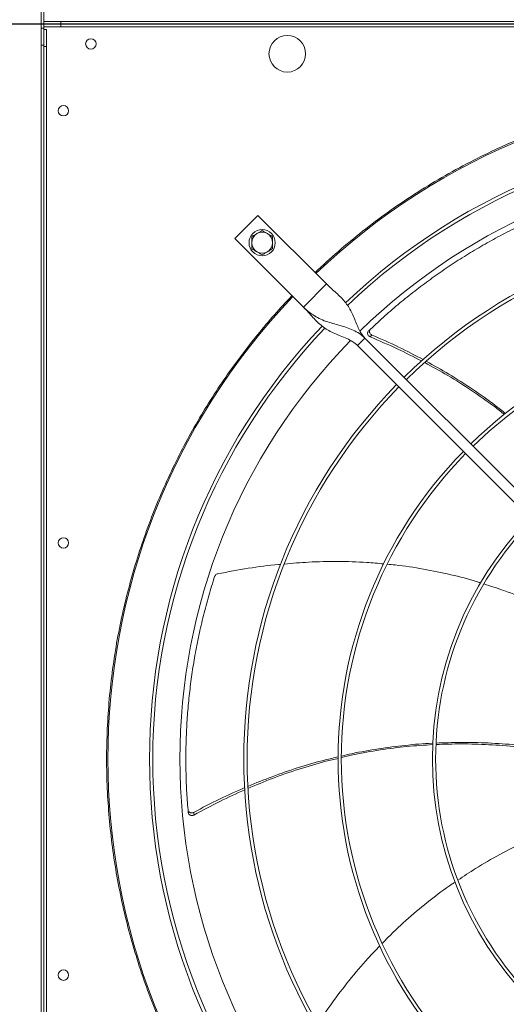
# Model space of a CAD drawing. Units: millimetres. Extents: x -648 to 18252, y -722 to 12643.
# Drawn here: x 11866 to 12238, y 8502 to 9254 of the extents above; entities that cross this region are included whole.
import ezdxf
from ezdxf.lldxf.tags import DXFTag

# ---------------------------------------------------------------- set-up
doc = ezdxf.new("R2010")
doc.units = ezdxf.units.MM
doc.layers.add('hidden', color=7, linetype='HIDDEN')
tags = doc.linetypes.add('HIDDEN', pattern=[1.905, 1.27, -0.635]).pattern_tags.tags
tags[6:7] = [DXFTag(74, 4), DXFTag(75, 0), DXFTag(340, '0'), DXFTag(46, 1.0), DXFTag(50, 0.0), DXFTag(44, 0.0), DXFTag(45, 0.0)]
tags[4:5] = [DXFTag(74, 4), DXFTag(75, 0), DXFTag(340, '0'), DXFTag(46, 1.0), DXFTag(50, 0.0), DXFTag(44, 0.0), DXFTag(45, 0.0)]

msp = doc.modelspace()

# ---------------------------------------------------------------- linework, layer by layer
at = {"color": 7, "linetype": 'Continuous', "lineweight": 15}
for p, q in [((11882.68, 9260.445), (11882.68, 9247.445)), ((11884.68, 9247.445), (11884.68, 9260.445)), ((11884.68, 9247.445), (11882.68, 9247.445)), ((11882.68, 9247.445), (11882.68, 9234.445)), ((11882.68, 9247.445), (11884.68, 9247.445)), ((11897.68, 9252.445), (11884.68, 9252.445)), ((11884.68, 9250.445), (11897.68, 9250.445)), ((11897.68, 9250.445), (11884.68, 9250.445)), ((11884.68, 9248.446), (11897.68, 9248.446)), ((11884.68, 9234.445), (11884.68, 9247.445)), ((11897.68, 9252.445), (12993.68, 9252.445)), ((11897.68, 9250.445), (11897.68, 9252.445)), ((11897.68, 9250.445), (12993.68, 9250.445)), ((11897.68, 9250.445), (12993.68, 9250.445)), ((11897.68, 9248.446), (11897.68, 9250.445)), ((11897.68, 9248.446), (12993.68, 9248.446)), ((11884.68, 9246.446), (11886.68, 9246.446)), ((11886.68, 9246.446), (11886.68, 9233.446)), ((11882.68, 9234.445), (11884.68, 9234.445)), ((11882.68, 9234.445), (11882.68, 8138.445)), ((11884.68, 9234.445), (11884.68, 8138.445)), ((11884.68, 9233.446), (11886.68, 9233.446)), ((11884.68, 8145.445), (11884.68, 9233.446)), ((11886.68, 8145.445), (11886.68, 9233.446)), ((12048.286, 9104.517), (12030.608, 9086.839)), ((12100.612, 9052.191), (12048.286, 9104.517)), ((12030.608, 9086.839), (12082.934, 9034.514)), ((12082.934, 9034.514), (12100.612, 9052.191)), ((12124.3, 9005.169), (12129.957, 9010.826)), ((12129.957, 9010.826), (12336.104, 8804.678)), ((12330.448, 8799.021), (12124.3, 9005.169))]:
    msp.add_line(p, q, dxfattribs=at)
for centre, radius in [((12070.68, 9227.945), 14), ((11920.68, 9235.445), 4), ((11899.68, 9184.445), 4), ((12051.468, 9083.658), 10), ((11899.68, 8854.445), 4), ((11899.68, 8524.445), 4)]:
    msp.add_circle(centre, radius, dxfattribs=at)
for centre, radius, start, end in [((12445.68, 8689.445), 512.036, 90, 133.601137), ((12445.68, 8689.445), 480.25, 46.512155, 133.492763), ((12445.68, 8689.445), 477.75, 46.465588, 133.532068), ((12445.68, 8689.445), 457, 90, 134.360052), ((12445.68, 8689.445), 408.25, 45.561388, 134.438612), ((12051.468, 9083.658), 8, 120, 180), ((12051.468, 9083.658), 8, 60, 120), ((12051.468, 9083.658), 8, 0, 60), ((12445.68, 8689.445), 405.75, 45.564847, 134.435153), ((12051.468, 9083.658), 8, 180, 240), ((12051.468, 9083.658), 8, 300, 0), ((12051.468, 9083.658), 8, 240, 300), ((12445.68, 8689.445), 512.036, 136.398863, 223.601137), ((12445.68, 8689.445), 336.25, 45.681602, 134.318398), ((12445.68, 8689.445), 333.75, 45.686707, 134.313293), ((12445.68, 8689.445), 480.25, 136.512266, 223.492109), ((12445.68, 8689.445), 477.75, 136.46539, 180), ((12445.68, 8689.445), 457, 135.636667, 224.365222), ((12445.68, 8689.445), 408.25, 135.561388, 224.438612), ((12445.68, 8689.445), 405.75, 135.564847, 180), ((12445.68, 8689.445), 336.25, 135.681602, 224.318398), ((12445.68, 8689.445), 333.75, 135.686707, 180), ((12445.68, 8689.445), 264.25, 135.86733, 224.13267), ((12445.68, 8689.445), 261.75, 135.875614, 180), ((12445.68, 8689.445), 477.75, 180, 223.531528), ((12445.68, 8689.445), 405.75, 180, 224.435153), ((12445.68, 8689.445), 333.75, 180, 224.313293), ((12445.68, 8689.445), 261.75, 180, 224.124386)]:
    msp.add_arc(centre, radius, start, end, dxfattribs=at)
for points, knots in [([(12091.884, 9060.919), (12097.755, 9066.361), (12109.496, 9077.245), (12128.138, 9092.572), (12147.514, 9107.133), (12167.727, 9120.843), (12188.63, 9133.62), (12210.221, 9145.433), (12232.387, 9156.215), (12255.081, 9165.931), (12278.216, 9174.547), (12301.703, 9182.026), (12325.484, 9188.363), (12349.432, 9193.527), (12373.525, 9197.539), (12397.597, 9200.359), (12421.667, 9202.116), (12437.675, 9202.332), (12445.68, 9202.44)], [0, 0, 0, 0, 0.0615084, 0.1230164, 0.1853663, 0.2477173, 0.3106419, 0.3735676, 0.436783, 0.5, 0.5632155, 0.6264326, 0.689357, 0.7522827, 0.8146324, 0.8769837, 0.9384909, 1, 1, 1, 1]), ([(12286.245, 9112.927), (12281.436, 9111.062), (12271.818, 9107.332), (12257.592, 9101.093), (12243.551, 9094.393), (12229.97, 9087.317), (12216.879, 9079.931), (12204.265, 9072.261), (12191.922, 9064.193), (12179.814, 9055.703), (12167.976, 9046.813), (12156.411, 9037.508), (12145.147, 9027.867), (12137.916, 9021.138), (12134.3, 9017.773)], [0, 0, 0, 0, 0.0853102, 0.1706211, 0.2563119, 0.3420025, 0.4233753, 0.5047478, 0.586466, 0.6681841, 0.7509638, 0.8337436, 0.9168716, 1, 1, 1, 1]), ([(12047.468, 9090.586), (12046.798, 9090.199), (12045.442, 9089.416), (12044.131, 9088.659), (12043.468, 9088.276)], [0, 0, 0, 0, 0.4944963, 1, 1, 1, 1]), ([(12051.468, 9092.895), (12050.818, 9092.52), (12049.507, 9091.763), (12048.152, 9090.981), (12047.468, 9090.586)], [0, 0, 0, 0, 0.4954561, 1, 1, 1, 1]), ([(12055.468, 9090.586), (12054.798, 9090.973), (12053.442, 9091.755), (12052.131, 9092.512), (12051.468, 9092.895)], [0, 0, 0, 0, 0.4945243, 1, 1, 1, 1]), ([(12059.468, 9088.276), (12058.818, 9088.651), (12057.507, 9089.408), (12056.152, 9090.191), (12055.468, 9090.586)], [0, 0, 0, 0, 0.4954561, 1, 1, 1, 1]), ([(12043.468, 9088.276), (12043.468, 9087.526), (12043.468, 9086.012), (12043.468, 9084.447), (12043.468, 9083.657)], [0, 0, 0, 0, 0.4954584, 1, 1, 1, 1]), ([(12043.468, 9083.657), (12043.468, 9082.884), (12043.468, 9081.319), (12043.468, 9079.804), (12043.468, 9079.039)], [0, 0, 0, 0, 0.4945101, 1, 1, 1, 1]), ([(12059.468, 9083.657), (12059.468, 9084.431), (12059.468, 9085.997), (12059.468, 9087.511), (12059.468, 9088.276)], [0, 0, 0, 0, 0.4945165, 1, 1, 1, 1]), ([(12059.468, 9079.039), (12059.468, 9079.789), (12059.468, 9081.303), (12059.468, 9082.868), (12059.468, 9083.657)], [0, 0, 0, 0, 0.4954521, 1, 1, 1, 1]), ([(12043.468, 9079.039), (12044.117, 9078.664), (12045.429, 9077.907), (12046.784, 9077.124), (12047.468, 9076.729)], [0, 0, 0, 0, 0.49547, 1, 1, 1, 1]), ([(12047.468, 9076.729), (12048.138, 9076.342), (12049.494, 9075.56), (12050.805, 9074.803), (12051.468, 9074.42)], [0, 0, 0, 0, 0.4945069, 1, 1, 1, 1]), ([(12051.468, 9074.42), (12052.117, 9074.795), (12053.429, 9075.552), (12054.784, 9076.334), (12055.468, 9076.729)], [0, 0, 0, 0, 0.4954452, 1, 1, 1, 1]), ([(12055.468, 9076.729), (12056.138, 9077.116), (12057.494, 9077.899), (12058.805, 9078.656), (12059.468, 9079.039)], [0, 0, 0, 0, 0.4945101, 1, 1, 1, 1]), ([(12129.957, 9010.826), (12129.097, 9011.809), (12127.295, 9013.871), (12125.266, 9017.658), (12123.421, 9021.854), (12121.645, 9026.314), (12119.687, 9030.763), (12117.399, 9034.909), (12114.682, 9038.661), (12111.563, 9042.058), (12108.07, 9045.31), (12104.327, 9048.602), (12101.853, 9050.993), (12100.612, 9052.191)], [0, 0, 0, 0, 0.07150597, 0.14985512, 0.2357933, 0.32830603, 0.42565089, 0.52588464, 0.62143975, 0.71683434, 0.81140063, 0.905417, 1, 1, 1, 1]), ([(12074.207, 8335.65), (12069.63, 8340.566), (12060.477, 8350.396), (12047.39, 8365.938), (12034.758, 8382.114), (12022.615, 8399.057), (12011.109, 8416.573), (12000.272, 8434.644), (11990.127, 8453.255), (11980.686, 8472.422), (11971.9, 8492.326), (11963.871, 8512.84), (11956.626, 8534.021), (11950.281, 8555.601), (11944.857, 8577.589), (11940.418, 8599.756), (11936.966, 8622.051), (11934.501, 8644.409), (11933.015, 8666.893), (11932.517, 8689.582), (11933.027, 8712.408), (11934.567, 8735.298), (11937.122, 8758.055), (11940.678, 8780.603), (11945.186, 8802.752), (11950.603, 8824.454), (11956.875, 8845.632), (11964.013, 8866.423), (11972.001, 8886.807), (11980.847, 8906.825), (11990.478, 8926.323), (12000.84, 8945.247), (12011.845, 8963.492), (12023.397, 8980.965), (12035.425, 8997.659), (12047.855, 9013.518), (12060.72, 9028.761), (12069.711, 9038.414), (12074.207, 9043.241)], [0, 0, 0, 0, 0.0258044, 0.051604, 0.0780393, 0.1046521, 0.131677, 0.158542, 0.1855963, 0.2131024, 0.2406157, 0.2691712, 0.2977211, 0.3266064, 0.3555737, 0.3847139, 0.4134458, 0.4422349, 0.4711134, 0.5, 0.5294109, 0.5588155, 0.5881207, 0.6173755, 0.6464952, 0.6749446, 0.7032987, 0.7313378, 0.7593844, 0.787397, 0.8154041, 0.8429227, 0.8702766, 0.8972486, 0.9233857, 0.9493174, 0.9746558, 1, 1, 1, 1]), ([(12129.957, 9010.826), (12128.582, 9012.037), (12125.839, 9014.453), (12120.972, 9017.021), (12115.85, 9019.011), (12110.555, 9020.579), (12105.31, 9022.012), (12100.048, 9023.632), (12095.03, 9025.664), (12090.44, 9028.279), (12086.445, 9031.206), (12084.061, 9033.452), (12082.934, 9034.514)], [0, 0, 0, 0, 0.1002813, 0.200019, 0.30047712, 0.40176551, 0.50297887, 0.60259737, 0.715422, 0.82034125, 0.91510975, 1, 1, 1, 1]), ([(12082.934, 9034.514), (12084.203, 9033.197), (12086.735, 9030.57), (12090.209, 9026.608), (12093.667, 9022.954), (12097.321, 9019.744), (12101.311, 9017.058), (12105.859, 9014.723), (12110.854, 9012.668), (12115.96, 9010.569), (12120.617, 9008.304), (12123.118, 9006.175), (12124.3, 9005.169)], [0, 0, 0, 0, 0.1002843, 0.2000208, 0.3004802, 0.401769, 0.5029779, 0.6025986, 0.7154235, 0.8203403, 0.9151116, 1, 1, 1, 1]), ([(12132.842, 9016.384), (12132.637, 9016.143), (12132.227, 9015.662), (12131.987, 9014.735), (12132.063, 9013.779), (12132.475, 9012.882), (12133.131, 9012.161), (12133.695, 9011.875), (12133.956, 9011.743)], [0, 0, 0, 0, 0.1691821, 0.3383727, 0.5076846, 0.6785148, 0.8515691, 1, 1, 1, 1]), ([(12134.3, 9017.773), (12134.094, 9017.533), (12133.682, 9017.053), (12133.437, 9016.127), (12133.509, 9015.17), (12133.916, 9014.27), (12134.564, 9013.551), (12135.121, 9013.263), (12135.375, 9013.132)], [0, 0, 0, 0, 0.1696834, 0.3393658, 0.5092075, 0.6805632, 0.8541685, 1, 1, 1, 1]), ([(12173.17, 8993.419), (12166.964, 8996.597), (12154.114, 9003.178), (12140.826, 9008.824), (12133.956, 9011.743)], [0, 0, 0, 0, 0.4829966, 1, 1, 1, 1]), ([(12135.375, 9013.132), (12142.186, 9010.159), (12155.406, 9004.388), (12168.188, 8997.705), (12174.385, 8994.466)], [0, 0, 0, 0, 0.5152073, 1, 1, 1, 1]), ([(12236.515, 8952.51), (12233.968, 8954.539), (12225.856, 8961), (12211.397, 8970.959), (12193.697, 8982.226), (12181.532, 8988.876), (12175.663, 8992.085)], [0, 0, 0, 0, 0.1344082, 0.4279755, 0.7240261, 1, 1, 1, 1]), ([(12176.84, 8993.12), (12182.619, 8989.902), (12194.638, 8983.21), (12212.155, 8971.917), (12226.601, 8961.855), (12234.762, 8955.326), (12237.394, 8953.22)], [0, 0, 0, 0, 0.2731822, 0.5682227, 0.8607533, 1, 1, 1, 1]), ([(12065.469, 8838.111), (12064.97, 8838.074), (12056.74, 8837.458), (12040.708, 8835.179), (12025.305, 8832.314), (12017.523, 8830.866)], [0, 0, 0, 0, 0.0309209, 0.5104056, 1, 1, 1, 1]), ([(12144.34, 8838.383), (12140.005, 8838.807), (12128.32, 8839.951), (12109.084, 8840.394), (12088.082, 8840.042), (12074.521, 8838.866), (12068.42, 8838.336)], [0, 0, 0, 0, 0.1717781, 0.4631149, 0.7584546, 1, 1, 1, 1]), ([(12218.394, 8823.895), (12217.577, 8824.166), (12210.055, 8826.663), (12195.478, 8830.304), (12174.541, 8834.641), (12158.325, 8837.207), (12149.037, 8837.979), (12146.974, 8838.15)], [0, 0, 0, 0, 0.0353923, 0.3259223, 0.616782, 0.9148843, 1, 1, 1, 1]), ([(12015.183, 8828.831), (12013.642, 8823.908), (12010.562, 8814.063), (12006.569, 8799.05), (12003.054, 8783.895), (12000.118, 8768.865), (11997.731, 8754.025), (11995.863, 8739.381), (11994.475, 8724.701), (11993.564, 8709.941), (11993.133, 8695.142), (11993.197, 8680.299), (11993.712, 8665.482), (11994.465, 8655.633), (11994.841, 8650.708)], [0, 0, 0, 0, 0.0853102, 0.170621, 0.2563118, 0.3420023, 0.4233749, 0.5047476, 0.586466, 0.6681839, 0.7509634, 0.8337432, 0.9168714, 1, 1, 1, 1]), ([(12017.523, 8830.866), (12017.189, 8830.765), (12016.522, 8830.564), (12015.721, 8829.884), (12015.328, 8829.252), (12015.201, 8828.885), (12015.183, 8828.831)], [0, 0, 0, 0, 0.3160571, 0.6321635, 0.9462249, 1, 1, 1, 1]), ([(12285.755, 8795.873), (12282.485, 8797.64), (12272.785, 8802.882), (12256.217, 8810.308), (12237.844, 8817.701), (12225.94, 8821.474), (12220.822, 8823.096)], [0, 0, 0, 0, 0.1580943, 0.4689516, 0.7716967, 1, 1, 1, 1]), ([(12181.796, 8700.429), (12175.216, 8700.011), (12161.745, 8699.156), (12141.374, 8696.443), (12124.646, 8693.585), (12114.878, 8691.203), (12111.959, 8690.491)], [0, 0, 0, 0, 0.2799442, 0.5730936, 0.8723914, 1, 1, 1, 1]), ([(12111.996, 8691.626), (12114.639, 8692.261), (12123.981, 8694.508), (12140.249, 8697.334), (12160.749, 8699.957), (12174.634, 8701.298), (12181.676, 8701.5), (12181.823, 8701.504)], [0, 0, 0, 0, 0.1154747, 0.4081757, 0.7006824, 0.993766, 1, 1, 1, 1]), ([(12253.756, 8697.657), (12251.208, 8698.006), (12241.533, 8699.332), (12224.796, 8700.488), (12204.169, 8701.207), (12190.736, 8700.754), (12184.298, 8700.537)], [0, 0, 0, 0, 0.110824, 0.4208813, 0.7224976, 1, 1, 1, 1]), ([(12184.333, 8701.577), (12190.418, 8701.817), (12203.623, 8702.338), (12224.03, 8701.778), (12241.135, 8700.748), (12251.06, 8699.515), (12253.845, 8699.169)], [0, 0, 0, 0, 0.2622759, 0.5691745, 0.8791137, 1, 1, 1, 1]), ([(12040.544, 8668.558), (12046.693, 8671.083), (12059.451, 8676.321), (12079.235, 8682.987), (12096.099, 8688.005), (12106.283, 8690.313), (12109.562, 8691.056)], [0, 0, 0, 0, 0.2743114, 0.5690487, 0.8612783, 1, 1, 1, 1]), ([(12109.575, 8689.927), (12106.407, 8689.202), (12096.305, 8686.89), (12079.511, 8681.797), (12059.624, 8674.968), (12046.799, 8669.585), (12040.59, 8666.98)], [0, 0, 0, 0, 0.133911, 0.427021, 0.7226125, 1, 1, 1, 1]), ([(11999.14, 8648.655), (12005.711, 8652.126), (12018.498, 8658.88), (12031.725, 8664.722), (12038.155, 8667.561)], [0, 0, 0, 0, 0.5139109, 1, 1, 1, 1]), ([(12038.261, 8665.98), (12031.858, 8663.088), (12018.653, 8657.124), (12005.907, 8650.23), (11999.341, 8646.679)], [0, 0, 0, 0, 0.4848913, 1, 1, 1, 1]), ([(11994.841, 8650.708), (11994.9, 8650.397), (11995.018, 8649.776), (11995.59, 8649.006), (11996.383, 8648.466), (11997.34, 8648.223), (11998.306, 8648.282), (11998.878, 8648.538), (11999.14, 8648.655)], [0, 0, 0, 0, 0.1696845, 0.3393808, 0.5092103, 0.6805791, 0.8541867, 1, 1, 1, 1]), ([(11995.018, 8648.702), (11995.078, 8648.391), (11995.199, 8647.771), (11995.774, 8647.005), (11996.569, 8646.469), (11997.527, 8646.231), (11998.5, 8646.295), (11999.075, 8646.558), (11999.341, 8646.679)], [0, 0, 0, 0, 0.169184, 0.3383801, 0.5076856, 0.6785199, 0.8515633, 1, 1, 1, 1]), ([(12262.715, 8630.748), (12259.31, 8629.3), (12249.179, 8624.991), (12233.058, 8616.674), (12215.783, 8606.896), (12205.374, 8599.916), (12200.877, 8596.9)], [0, 0, 0, 0, 0.1572092, 0.4676833, 0.7700555, 1, 1, 1, 1]), ([(12198.785, 8595.53), (12198.087, 8595.075), (12191.467, 8590.765), (12179.554, 8581.653), (12163.109, 8567.989), (12151.009, 8556.926), (12144.63, 8550.162), (12143.225, 8548.673)], [0, 0, 0, 0, 0.0343623, 0.3254857, 0.6169382, 0.9156489, 1, 1, 1, 1]), ([(12141.321, 8546.676), (12138.298, 8543.563), (12130.129, 8535.151), (12117.8, 8520.399), (12104.958, 8503.73), (12097.403, 8492.363), (12093.992, 8487.232)], [0, 0, 0, 0, 0.1710256, 0.4621131, 0.7571999, 1, 1, 1, 1])]:
    msp.add_open_spline(points, degree=3, knots=knots, dxfattribs=at)
for points in [[(12132.842, 9016.384), (12134.3, 9017.773)], [(12133.956, 9011.743), (12135.375, 9013.132)], [(11995.018, 8648.702), (11994.841, 8650.708)], [(11999.341, 8646.679), (11999.14, 8648.655)]]:
    msp.add_open_spline(points, degree=1, dxfattribs=at)
at = {"layer": 'hidden'}
msp.add_line((13335.68, 9250.445), (11559.68, 9250.445), dxfattribs=at)

doc.saveas('drawing.dxf')
